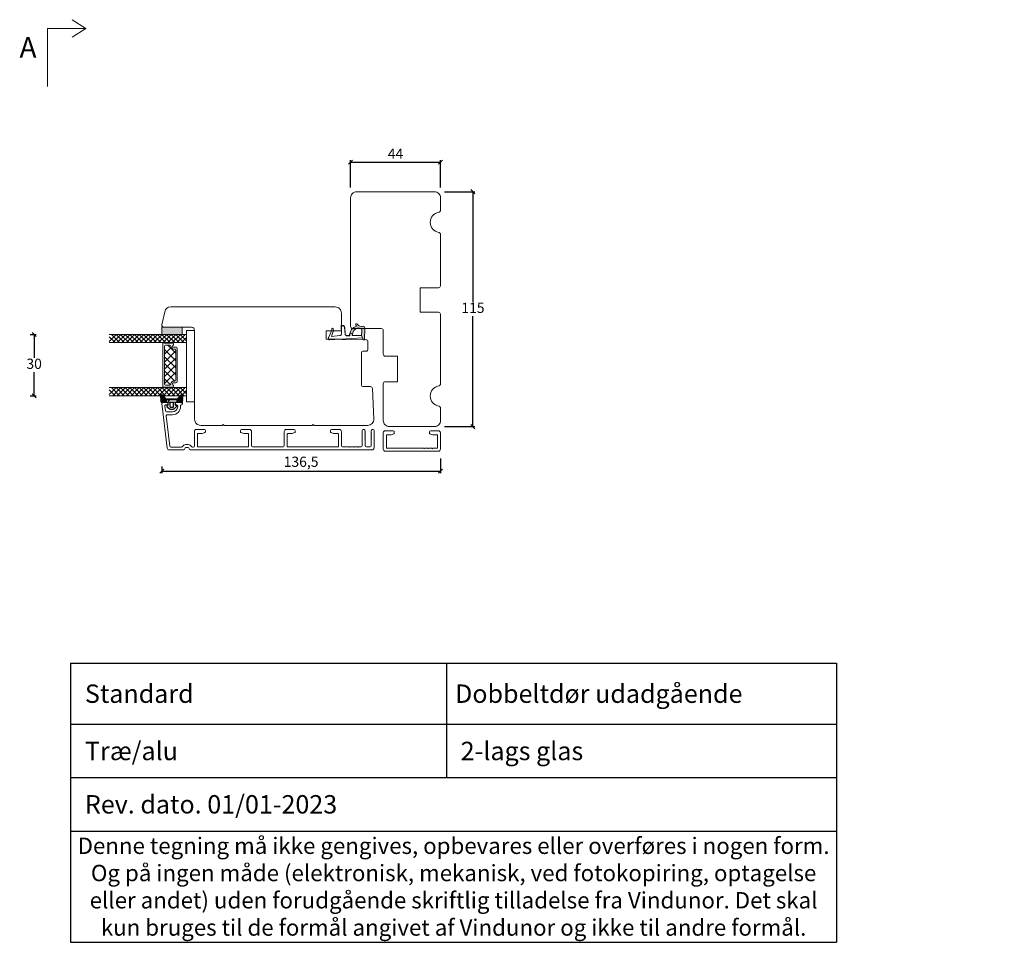
# Model space of a CAD drawing. Units: millimetres. Extents: x 2156 to 4269, y 821 to 2182.
# Drawn here: x 3787 to 4269, y 821 to 1272 of the extents above; entities that cross this region are included whole.
import ezdxf

# ---------------------------------------------------------------- set-up
doc = ezdxf.new("R2010")
doc.units = ezdxf.units.MM
for name, color, linetype in [('1', 7, 'Continuous'), ('GLAS', 3, 'Continuous'), ('KON', 7, 'Continuous')]:
    doc.layers.add(name, color=color, linetype=linetype)
doc.styles.get("Standard").update_dxf_attribs({"font": 'txt.shx', "height": 5})
doc.dimstyles.new('ISO-25', dxfattribs={"dimtxt": 2, "dimasz": 2, "dimexe": 1, "dimexo": 5, "dimgap": 1, "dimtad": 1, "dimtih": 1, "dimtoh": 1, "dimdec": 1, "dimtxsty": 'Standard', "dimblk": 'OBLIQUE', "dimcen": 5, "dimclrd": 1, "dimclre": 1, "dimadec": 0, "dimazin": 0, "dimtfac": 1, "dimtdec": 1, "dimtmove": 1, "dimatfit": 3, "dimldrblk": 'OBLIQUE', "dimfxl": 1.25, "dimarcsym": 0})

# ---------------------------------------------------------------- blocks, each defined once
blk = doc.blocks.new('A$Cb9b87cea')
at = {"lineweight": 9}
for q in [(0, 6.58), (8.52, 6.58)]:
    blk.add_line((4.26, 0), q, dxfattribs=at)
blk.add_lwpolyline([(32.65, 18.66), (4.26, 18.66), (4.26, 0)], dxfattribs=at)
blk = doc.blocks.new('A$C0AF047EA')
at = {"lineweight": 9}
h = blk.add_hatch(color=256, dxfattribs=at)
h.set_gradient(color1=(122, 175, 223), color2=(122, 175, 223), name='INVHEMISPHERICAL')
h.paths.add_polyline_path([(11.33, 17.25, 0.393768), (11.05, 17.55), (5.67, 17.93, 0.354544), (4.63, 17.21, -0.35961), (3.54, 14.38, 0.406017), (3.34, 13.71, 0.298193), (3.87, 13.58, 0.06793), (4.53, 13.9), (5.04, 12.6, 0.127438), (5.26, 12.15, 0.175347), (8.82, 10.14), (8.8, 9.08, -0.406725), (7.9, 8.2), (4.83, 8.2, 0.414214), (3.73, 7.1), (3.73, 6.4), (3.83, 6.4), (3.83, 7.1, -0.414214), (4.83, 8.1), (7.9, 8.1, 0.406725), (8.9, 9.07), (8.93, 10.36), (8.44, 10.36, -0.421742), (7.94, 10.88), (7.95, 11.05, -0.406725), (8.45, 11.54), (8.63, 11.54, 0.087093), (8.74, 11.55, -0.317438), (5.28, 14.67, 0.103771), (5.67, 15.71, -0.399002), (6.82, 16.47), (9.08, 16.09), (11.13, 16.81, 0.317854), (11.33, 17.09)])
for p, q in [((8.93, 11.83), (9.08, 16.09)), ((10.33, 16.53), (10.33, 0.3)), ((7.57, 6.4), (3.83, 6.4)), ((8.76, 1.37), (8.57, 5.45)), ((4.83, 2.22), (4.83, 2.02)), ((5.73, 1.72), (5.13, 1.72)), ((5.73, 1.72), (9, 0.03)), ((8.76, 1.37), (6.37, 2.38)), ((10.03, 0), (9.14, 0))]:
    blk.add_line(p, q, dxfattribs=at)
blk.add_lwpolyline([(8.63, 11.54), (8.45, 11.54, 0.406725), (7.95, 11.05), (7.94, 10.88, 0.421742), (8.44, 10.36), (8.93, 10.36), (8.9, 9.07, -0.406725), (7.9, 8.1), (4.83, 8.1, 0.414214), (3.83, 7.1), (3.83, 6.4), (3.73, 6.4), (3.73, 7.1, -0.414214), (4.83, 8.2), (7.9, 8.2, 0.406725), (8.8, 9.08), (8.82, 10.14, -0.175347), (5.26, 12.15, -0.127438), (5.04, 12.6), (4.53, 13.9, -0.06793), (3.87, 13.58, -0.298193), (3.34, 13.71, -0.406017), (3.54, 14.38, 0.35961), (4.63, 17.21, -0.354544), (5.67, 17.93), (11.05, 17.55, -0.393768), (11.33, 17.25), (11.33, 17.09, -0.317854), (11.13, 16.81), (9.08, 16.09), (6.82, 16.47, 0.399002), (5.67, 15.71, -0.103771), (5.28, 14.67, 0.317438), (8.74, 11.55)], format="xyb", dxfattribs=at)
for centre, radius, start, end in [((6.02, 12.8), 1, 191.7051, 220.7552), ((8.63, 11.84), 0.3, 270, 358.0771), ((7.57, 5.4), 1, 2.6838, 90), ((5.13, 2.22), 0.3, 98.8743, 180), ((5.13, 2.02), 0.3, 180, 270), ((5.48, -0.01), 2.55, 69.5267, 98.8743), ((9.14, 0.3), 0.3, 242.6771, 270), ((10.03, 0.3), 0.3, 270, 0)]:
    blk.add_arc(centre, radius, start, end, dxfattribs=at)
blk = doc.blocks.new('_Oblique')
at = {"color": 0, "lineweight": -2}
blk.add_line((-0.5, -0.5), (0.5, 0.5), dxfattribs=at)
blk = doc.blocks.new('*D1171')
at = {"color": 1, "lineweight": -2, "transparency": 16777216}
for p, q in [((3992.57, 1057.59), (3992.57, 1050.5)), ((3856.1, 1053.7), (3856.1, 1050.5)), ((3856.1, 1051.5), (3992.57, 1051.5))]:
    blk.add_line(p, q, dxfattribs=at)
at = {"layer": 'Defpoints', "color": 0, "lineweight": 9, "transparency": 16777216}
for p in [(3992.57, 1062.59), (3856.1, 1058.7), (3992.57, 1051.5)]:
    blk.add_point(p, dxfattribs=at)
at = {"color": 1, "lineweight": -2, "transparency": 16777216, "xscale": 2, "yscale": 2, "zscale": 2, "rotation": 180}
blk.add_blockref('_Oblique', (3856.1, 1051.5), dxfattribs=at)
at = {"color": 1, "lineweight": -2, "transparency": 16777216, "xscale": 2, "yscale": 2, "zscale": 2}
blk.add_blockref('_Oblique', (3992.57, 1051.5), dxfattribs=at)
at = {"color": 0, "lineweight": 9, "transparency": 16777216, "insert": (3924.33, 1055.41), "char_height": 5, "attachment_point": 5}
blk.add_mtext('136,5', dxfattribs=at)
blk = doc.blocks.new('*D1172')
at = {"color": 1, "lineweight": -2, "transparency": 16777216}
for p, q in [((3948.57, 1190.23), (3948.57, 1203.67)), ((3948.57, 1202.67), (3992.57, 1202.67)), ((3992.57, 1190.23), (3992.57, 1203.67))]:
    blk.add_line(p, q, dxfattribs=at)
at = {"layer": 'Defpoints', "color": 0, "lineweight": 9, "transparency": 16777216}
for p in [(3992.57, 1202.67), (3948.57, 1185.23), (3992.57, 1185.23)]:
    blk.add_point(p, dxfattribs=at)
at = {"color": 1, "lineweight": -2, "transparency": 16777216, "xscale": 2, "yscale": 2, "zscale": 2, "rotation": 180}
blk.add_blockref('_Oblique', (3948.57, 1202.67), dxfattribs=at)
at = {"color": 1, "lineweight": -2, "transparency": 16777216, "xscale": 2, "yscale": 2, "zscale": 2}
blk.add_blockref('_Oblique', (3992.57, 1202.67), dxfattribs=at)
at = {"color": 0, "lineweight": 9, "transparency": 16777216, "insert": (3970.57, 1206.17), "char_height": 5, "attachment_point": 5}
blk.add_mtext('44', dxfattribs=at)
blk = doc.blocks.new('*D1164')
at = {"color": 1, "lineweight": -2, "transparency": 16777216}
for p, q in [((3994.57, 1188.23), (4009.46, 1188.23)), ((4008.46, 1188.23), (4008.46, 1134.23)), ((4008.46, 1073.23), (4008.46, 1127.23)), ((3994.57, 1073.23), (4009.46, 1073.23))]:
    blk.add_line(p, q, dxfattribs=at)
at = {"layer": 'Defpoints', "color": 0, "lineweight": 9, "transparency": 16777216}
for p in [(3989.57, 1188.23), (4008.46, 1188.23), (3989.57, 1073.23)]:
    blk.add_point(p, dxfattribs=at)
at = {"color": 1, "lineweight": -2, "transparency": 16777216, "xscale": 2, "yscale": 2, "zscale": 2}
for p, rotation in [((4008.46, 1188.23), 90), ((4008.46, 1073.23), 270)]:
    blk.add_blockref('_Oblique', p, dxfattribs=dict(at, rotation=rotation))
at = {"color": 0, "lineweight": 9, "transparency": 16777216, "insert": (4008.46, 1130.73), "char_height": 5, "attachment_point": 5}
blk.add_mtext('115', dxfattribs=at)
blk = doc.blocks.new('A$C0481216A')
at = {"layer": 'KON'}
h = blk.add_hatch(dxfattribs=at)
h.set_pattern_fill('HONEY', color=256, scale=1.5)
h.set_pattern_definition([(0, (19.05154, 35.52623), (0.28125, 0.1623798), [0.1875, -0.375]), (120, (19.05154, 35.52623), (-0.28125, 0.1623798), [0.1875, -0.375]), (60, (19.05154, 35.52623), (6e-17, 0.3247595), [-0.375, 0.1875])])
edge = h.paths.add_edge_path()
edge.add_arc((26.93, 23.72), 23.72, 90.3487, 97.7282)
edge.add_arc((23.74, 47.53), 0.3, 160.0511, 270, ccw=False)
edge.add_line((23.46, 47.63), (23.61, 48.23))
edge.add_arc((24.09, 48.1), 0.5, 131.9078, 165.6948, ccw=False)
edge.add_line((23.76, 48.48), (25.52, 50.06))
edge.add_line((25.52, 50.06), (25.52, 55.43))
edge.add_line((25.52, 55.43), (23.76, 57.01))
edge.add_arc((24.09, 57.38), 0.5, 194.3052, 228.0922, ccw=False)
edge.add_line((23.61, 57.26), (23.46, 57.86))
edge.add_arc((23.74, 57.96), 0.3, 90, 199.9489, ccw=False)
edge.add_arc((27.17, 85.21), 27.17, 262.7408, 269.1824)
edge.add_arc((26.78, 57.54), 0.5, -36.8186, 90, ccw=False)
edge.add_arc((27.42, 57.07), 0.3, 143.1814, 180)
edge.add_line((27.12, 57.07), (27.12, 55.42))
edge.add_line((27.12, 55.42), (26.03, 55.43))
edge.add_arc((26.02, 55.13), 0.3, 89.7784, 180)
edge.add_line((25.72, 55.13), (25.72, 50.36))
edge.add_arc((26.02, 50.36), 0.3, 180, 270.2216)
edge.add_line((26.03, 50.06), (27.12, 50.07))
edge.add_line((27.12, 50.07), (27.12, 48.42))
edge.add_arc((27.42, 48.42), 0.3, 180, 216.8186)
edge.add_arc((26.78, 47.94), 0.5, -90, 36.8186, ccw=False)
at = {"lineweight": 9}
for p, q in [((27.12, 57.3), (27.12, 52.8)), ((27.12, 54.79), (27.12, 50.69))]:
    blk.add_line(p, q, dxfattribs=at)
at = {"layer": 'KON'}
for points in [[(26.78, 47.44, 0.03221), (23.74, 47.23, -0.520284), (23.46, 47.63), (23.61, 48.23, -0.148501), (23.76, 48.48), (25.52, 50.06), (25.52, 55.43), (23.76, 57.01, -0.148501), (23.61, 57.26), (23.46, 57.86, -0.520284), (23.74, 58.26, 0.028114), (26.78, 58.04, -0.617725), (27.18, 57.25, 0.162048), (27.12, 57.07), (27.12, 55.42), (26.03, 55.43, 0.415347), (25.72, 55.13), (25.72, 50.36, 0.415347), (26.03, 50.06), (27.12, 50.07), (27.12, 48.42, 0.162048), (27.18, 48.24, -0.617725)], [(28.64, 54.92, -0.716836), (29.18, 55.1), (30.24, 53.88, -0.164934), (30.41, 53.39), (30.41, 52.74), (30.41, 52.1, -0.164934), (30.24, 51.61), (29.18, 50.39, -0.716836), (28.64, 50.57), (28.64, 50.69, 0.414214), (28.44, 50.89), (27.32, 50.89, 0.414214), (27.12, 50.69), (27.12, 50.07), (26.03, 50.06, -0.415347), (25.72, 50.36), (25.72, 55.13, -0.415347), (26.03, 55.43), (27.12, 55.42), (27.12, 54.79, 0.414214), (27.32, 54.59), (28.44, 54.59, 0.414214), (28.64, 54.79)], [(29.01, 51.79), (27.73, 51.79, -0.414214), (27.23, 52.29), (27.23, 52.74), (27.23, 53.19, -0.414214), (27.73, 53.69), (29.01, 53.69, -0.414214), (29.51, 53.19), (29.51, 52.74), (29.51, 52.29, -0.414214)]]:
    blk.add_lwpolyline(points, format="xyb", close=True, dxfattribs=at)
blk.add_circle((26.23, 54.22), 0.23, dxfattribs=at)
blk = doc.blocks.new('A$C4c0f1224')
at = {"lineweight": 13}
for p, q in [((0, 34.33), (3.42, 37.75)), ((4, 32.67), (0, 36.67)), ((0, 32.09), (4, 36.09)), ((4, 30.42), (0, 34.42)), ((0, 29.84), (4, 33.84)), ((4, 34.91), (1.16, 37.75)), ((4, 28.18), (0, 32.18)), ((0, 27.59), (4, 31.59)), ((4, 25.93), (0, 29.93)), ((0.05, 29.88), (0, 29.93)), ((0, 25.35), (4, 29.35)), ((4, 30.42), (3.97, 30.45)), ((4, 23.68), (0, 27.68)), ((0, 23.1), (4, 27.1)), ((4, 21.44), (0, 25.44)), ((0, 20.86), (4, 24.86)), ((4, 19.19), (0, 23.19)), ((0, 18.61), (4, 22.61)), ((4, 16.95), (0, 20.95)), ((0.05, 20.9), (0, 20.95)), ((0, 16.37), (4, 20.37)), ((4, 21.44), (3.97, 21.47)), ((4, 14.7), (0, 18.7)), ((0, 14.12), (4, 18.12)), ((4, 12.46), (0, 16.46)), ((0, 11.88), (4, 15.88)), ((4, 10.21), (0, 14.21)), ((0, 9.63), (4, 13.63)), ((4, 7.97), (0, 11.97)), ((0, 7.39), (4, 11.39)), ((4, 5.72), (0, 9.72)), ((4, 12.46), (3.97, 12.49)), ((0, 5.14), (4, 9.14)), ((4, 3.48), (0, 7.48)), ((0, 2.9), (4, 6.9)), ((4, 1.23), (0, 5.23)), ((0, 0.65), (4, 4.65)), ((2.95, 0.04), (0, 2.99)), ((1.63, 0.04), (4, 2.41))]:
    blk.add_line(p, q, dxfattribs=at)
at = {"layer": 'GLAS', "color": 0, "lineweight": 5}
for p, q in [((0, 0), (0, 37.75)), ((4, 37.75), (4, 0))]:
    blk.add_line(p, q, dxfattribs=at)
blk = doc.blocks.new('A$C844ef96b')
at = {"lineweight": 13}
h = blk.add_hatch(color=256, dxfattribs=at)
h.set_gradient(color1=(132, 132, 132), color2=(130, 130, 130), one_color=1, tint=0.51)
h.paths.add_polyline_path([(16, 33), (16, 36.5), (6, 36.5), (6, 33)])
at = {"lineweight": 9}
for p, q in [((4, 35), (0, 35)), ((0, 35), (0, 0)), ((4, 35), (4, 0)), ((8.5, 26.06), (8.5, 10.02)), ((9.2, 25.38), (9.2, 10.7)), ((14.7, 27.31), (14.7, 8.76)), ((15.5, 28.71), (15.5, 7.36)), ((0, 0), (4, 0))]:
    blk.add_line(p, q, dxfattribs=at)
at = {"color": 251, "linetype": 'Continuous', "lineweight": 0}
for p, q in [((3.95, 30.1), (3.94, 30.11)), ((3.95, 30.1), (3.94, 30.11)), ((3.95, 30.1), (3.94, 30.11)), ((5.78, 29.8), (5.76, 29.82)), ((5.72, 6.03), (5.71, 6.04)), ((3.89, 2.73), (3.88, 2.74)), ((3.89, 2.73), (3.88, 2.74)), ((3.89, 2.73), (3.88, 2.74))]:
    blk.add_line(p, q, dxfattribs=at)
at = {"lineweight": 5}
for p, q in [((9.15, 26.71), (10.38, 26.71)), ((9.2, 23.86), (13.15, 27.81)), ((9.2, 20.15), (14.7, 25.65)), ((9.25, 25.03), (14.62, 19.66)), ((11.45, 26.61), (14.7, 23.37)), ((9.17, 21.47), (14.7, 15.94)), ((9.2, 16.61), (14.7, 22.11)), ((9.17, 14.52), (14.7, 8.99)), ((9.2, 13.23), (14.7, 18.73)), ((9.2, 17.92), (14.7, 12.42)), ((9.72, 10.2), (14.7, 15.17)), ((11.81, 8.32), (14.7, 11.21)), ((9.09, 9.37), (10.32, 9.37))]:
    blk.add_line(p, q, dxfattribs=at)
at = {"lineweight": 13}
for p, q in [((8.27, 6.95), (8.32, 7)), ((15.42, 6.95), (15.47, 7))]:
    blk.add_line(p, q, dxfattribs=at)
blk.add_lwpolyline([(16, 33), (16, 36.5), (6, 36.5), (6, 33)], close=True, dxfattribs=at)
at = {"layer": '1', "color": 0, "lineweight": 5}
for centre, start, end in [((11.17, 28.35), 270, 270.3539), ((11.17, 28.35), 270, 270.3539), ((11.17, 28.35), 270, 270.3539), ((11.17, 28.35), 270, 270.3539), ((11.11, 7.72), 89.6461, 90), ((11.11, 7.72), 89.6461, 90), ((11.11, 7.72), 89.6461, 90), ((11.11, 7.72), 89.6461, 90), ((9.58, 2.8), 89.6461, 90), ((9.58, 2.8), 89.6461, 90), ((9.58, 2.8), 89.6461, 90), ((9.58, 2.8), 89.6461, 90)]:
    blk.add_arc(centre, 0.2, start, end, dxfattribs=at)
at = {"layer": 'GLAS', "color": 0, "lineweight": 5}
for p, q in [((4, 5.5), (4, 31.5)), ((10.25, 25.88), (9.7, 25.88)), ((14.8, 28.81), (10.9, 28.81)), ((11.6, 27.31), (11.6, 27.23)), ((14.2, 27.81), (12.1, 27.81)), ((15.3, 28.91), (14.97, 28.91)), ((10.19, 10.2), (9.64, 10.2)), ((4, 1.5), (4, 5.5)), ((14.8, 7.26), (10.84, 7.26)), ((11.54, 8.76), (11.54, 8.85)), ((14.2, 8.26), (12.04, 8.26)), ((15.3, 7.16), (14.97, 7.16))]:
    blk.add_line(p, q, dxfattribs=at)
for centre, radius, start, end in [((9.15, 26.06), 0.65, 90, 180), ((9.7, 25.38), 0.5, 90, 180), ((10.25, 27.23), 1.35, 270, 360), ((10.9, 28.21), 0.596, 90, 242.4707), ((10.38, 27.23), 0.52, 270, 62.4707), ((12.1, 27.31), 0.5, 90, 180), ((14.2, 27.31), 0.5, 0, 90), ((14.97, 28.71), 0.2, 90, 150), ((15.3, 28.71), 0.2, 0, 90), ((9.15, 10.02), 0.65, 180, 270), ((9.7, 10.7), 0.5, 180, 270), ((10.19, 8.85), 1.35, 0, 90), ((10.84, 7.86), 0.596, 117.5293, 270), ((10.32, 8.85), 0.52, 297.5293, 90), ((12.04, 8.76), 0.5, 180, 270), ((14.2, 8.76), 0.5, 270, 0), ((14.97, 7.36), 0.2, 210, 270), ((15.3, 7.36), 0.2, 270, 360)]:
    blk.add_arc(centre, radius, start, end, dxfattribs=at)
at = {"lineweight": 9, "rotation": 270}
for p in [(4, 33), (4, 7)]:
    blk.add_blockref('A$C4c0f1224', p, dxfattribs=at)
blk = doc.blocks.new('*D1200')
at = {"color": 1, "lineweight": -2, "transparency": 16777216}
for p, q in [((3791.69, 1118.37), (3794.64, 1118.37)), ((3793.64, 1118.37), (3793.64, 1106.87)), ((3793.64, 1088.37), (3793.64, 1099.87)), ((3791.69, 1088.37), (3794.64, 1088.37))]:
    blk.add_line(p, q, dxfattribs=at)
at = {"layer": 'Defpoints', "color": 0, "lineweight": 9, "transparency": 16777216}
for p in [(3786.69, 1118.37), (3786.69, 1088.37), (3793.64, 1088.37)]:
    blk.add_point(p, dxfattribs=at)
at = {"color": 1, "lineweight": -2, "transparency": 16777216, "xscale": 2, "yscale": 2, "zscale": 2}
for p, rotation in [((3793.64, 1118.37), 90), ((3793.64, 1088.37), 270)]:
    blk.add_blockref('_Oblique', p, dxfattribs=dict(at, rotation=rotation))
at = {"color": 0, "lineweight": 9, "transparency": 16777216, "insert": (3793.64, 1103.37), "char_height": 5, "attachment_point": 5}
blk.add_mtext('30', dxfattribs=at)
blk = doc.blocks.new('*T1216')
at = {"color": 0, "linetype": 'ByBlock', "lineweight": -2, "transparency": 16777216}
for p, q in [((0, 0), (375, 0)), ((0, 0), (0, -136.66)), ((183.98, 0), (183.98, -56.08)), ((375, 0), (375, -136.66)), ((0, -29.96), (375, -29.96)), ((0, -56.08), (375, -56.08)), ((0, -82.19), (375, -82.19)), ((0, -136.66), (375, -136.66))]:
    blk.add_line(p, q, dxfattribs=at)
at = {"color": 0, "lineweight": 9, "transparency": 16777216}
for s, insert, char_height, width, attachment_point in [(' {\\fArial|b0|i0|c0|p34;Dobbeltdør udadgående }', (185.48, -14.98), 9, 188.0249, 4), ('{\\fArial|b0|i0|c0|p34;  Standard}', (1.5, -14.98), 9, 180.9751, 4), ('{\\fArial|b0|i0|c0|p34;  Træ/alu}', (1.5, -43.02), 9, 180.9751, 4), ('{\\fArial|b0|i0|c0|p34;  2-lags glas}', (185.48, -43.02), 9, 188.0249, 4), ('{\\fArial|b0|i0|c0|p34;  Rev. dato. 01/01-2023}', (1.5, -69.13), 9, 372, 4), ('{\\fArial|b0|i0|c0|p34;Denne tegning må ikke gengives, opbevares eller overføres i nogen form. Og på ingen måde (elektronisk, mekanisk, ved fotokopiring, optagelse eller andet) uden forudgående skriftlig tilladelse fra Vindunor. Det skal kun bruges til de formål angivet af Vindunor og ikke til andre formål.}', (187.5, -109.42), 8, 372, 5)]:
    blk.add_mtext(s, dxfattribs=dict(at, insert=insert, char_height=char_height, width=width, attachment_point=attachment_point))

msp = doc.modelspace()

# ---------------------------------------------------------------- linework, layer by layer
at = {"lineweight": 9}
msp.add_lwpolyline([(3992.57, 1076.23), (3992.57, 1082.32, 0.365977), (3991.73, 1083.3, -0.845154), (3991.73, 1093.16, 0.365977), (3992.57, 1094.15), (3992.57, 1128.23, 0.414214), (3991.57, 1129.23), (3982.57, 1129.23), (3982.57, 1141.23), (3991.57, 1141.23, 0.414214), (3992.57, 1142.23), (3992.57, 1167.32, 0.365977), (3991.73, 1168.3, -0.845154), (3991.73, 1178.16, 0.365977), (3992.57, 1179.15), (3992.57, 1185.23, 0.414214), (3989.57, 1188.23), (3951.57, 1188.23, 0.414214), (3948.57, 1185.23), (3948.57, 1122.23, 0.414214), (3949.57, 1121.23), (3963.57, 1121.23, -0.414214), (3964.57, 1120.23), (3964.57, 1108.73, 0.414214), (3965.57, 1107.73), (3971.57, 1107.73), (3971.57, 1095.23), (3965.57, 1095.23, 0.414214), (3964.57, 1094.23), (3964.57, 1076.23, 0.414214), (3967.57, 1073.23), (3989.57, 1073.23, 0.414214)], format="xyb", close=True, dxfattribs=at)
at = {"linetype": 'Continuous', "lineweight": 9}
msp.add_lwpolyline([(3930.68, 1073.85), (3930.18, 1074.35), (3929.68, 1073.85), (3886.68, 1073.85), (3886.18, 1074.35), (3885.68, 1073.85), (3875.18, 1073.85, -0.414214), (3872.18, 1076.85), (3872.18, 1120.35, 0.414214), (3870.68, 1121.85), (3857.18, 1121.85, -0.476976), (3856.21, 1123.05), (3857.57, 1129.47, -0.354119), (3860.5, 1131.85), (3941.08, 1131.85, -0.414214), (3944.08, 1128.85), (3944.08, 1120.05), (3936.58, 1120.05), (3936.58, 1116.05), (3944.1, 1116.05, 0.129995), (3944.84, 1115.85), (3956.09, 1115.79, -0.412681), (3957.08, 1114.79), (3957.08, 1111.17, -0.41166), (3956.09, 1110.17), (3954.48, 1110.15, 0.41166), (3953.98, 1109.65), (3953.98, 1093.35, 0.41166), (3954.48, 1092.85), (3958.3, 1092.81, -0.398909), (3959.29, 1091.86), (3959.95, 1076.98, -0.427103), (3956.95, 1073.85)], format="xyb", close=True, dxfattribs=at)
at = {"layer": '1', "color": 3, "linetype": 'Continuous', "lineweight": 13, "ltscale": 1.2}
for p, q in [((3856.09, 1084.59), (3858.77, 1062.73)), ((3856.58, 1085.15), (3858.73, 1085.15)), ((3859.23, 1084.2), (3859.23, 1084.65)), ((3862.73, 1084.2), (3862.73, 1084.65)), ((3863.23, 1085.15), (3865.98, 1085.15)), ((3866.28, 1084.4), (3866.28, 1084.85)), ((3857.65, 1083.34), (3857.95, 1080.94)), ((3858.15, 1083.9), (3858.93, 1083.9)), ((3858.44, 1080.5), (3861.43, 1080.5)), ((3863.03, 1083.9), (3863.43, 1083.9)), ((3863.93, 1083), (3863.93, 1083.4)), ((3865.33, 1083), (3865.33, 1083.6)), ((3865.63, 1083.9), (3865.78, 1083.9)), ((3858.24, 1078.54), (3860.06, 1063.69)), ((3858.74, 1079.1), (3861.43, 1079.1)), ((3872.08, 1063.75), (3872.08, 1070.85)), ((3873.08, 1071.85), (3876.98, 1071.85)), ((3875.88, 1069.87), (3877.29, 1070.38)), ((3877.48, 1071.35), (3877.48, 1070.66)), ((3894.68, 1071.35), (3894.68, 1070.66)), ((3894.88, 1070.38), (3896.28, 1069.87)), ((3895.18, 1071.85), (3899.08, 1071.85)), ((3900.08, 1063.85), (3900.08, 1070.85)), ((3916.08, 1063.85), (3916.08, 1070.85)), ((3917.08, 1071.85), (3920.98, 1071.85)), ((3919.88, 1069.87), (3921.29, 1070.38)), ((3921.48, 1071.35), (3921.48, 1070.66)), ((3938.68, 1071.35), (3938.68, 1070.66)), ((3938.88, 1070.38), (3940.28, 1069.87)), ((3939.18, 1071.85), (3943.08, 1071.85)), ((3944.08, 1063.85), (3944.08, 1070.85)), ((3954.28, 1063.85), (3954.28, 1071.35)), ((3955.58, 1070.55), (3955.53, 1070.55)), ((3955.71, 1070.4), (3955.53, 1070.55)), ((3955.78, 1070.75), (3955.78, 1070.85)), ((3958.58, 1070.75), (3958.58, 1070.85)), ((3958.66, 1070.4), (3958.83, 1070.55)), ((3958.78, 1070.55), (3958.83, 1070.55)), ((3960.08, 1062.85), (3960.08, 1071.35)), ((3873.58, 1069.65), (3873.58, 1063.55)), ((3873.78, 1069.85), (3875.78, 1069.85)), ((3896.38, 1069.85), (3898.38, 1069.85)), ((3898.58, 1069.65), (3898.58, 1063.55)), ((3917.58, 1069.65), (3917.58, 1063.55)), ((3917.78, 1069.85), (3919.78, 1069.85)), ((3940.38, 1069.85), (3942.38, 1069.85)), ((3942.58, 1069.65), (3942.58, 1063.55)), ((3955.58, 1070.05), (3955.53, 1070.05)), ((3955.71, 1069.9), (3955.53, 1070.05)), ((3955.58, 1069.55), (3955.53, 1069.55)), ((3955.71, 1069.4), (3955.53, 1069.55)), ((3955.58, 1069.05), (3955.53, 1069.05)), ((3955.71, 1068.9), (3955.53, 1069.05)), ((3955.58, 1068.55), (3955.53, 1068.55)), ((3955.71, 1068.4), (3955.53, 1068.55)), ((3955.58, 1068.05), (3955.53, 1068.05)), ((3955.71, 1067.9), (3955.53, 1068.05)), ((3955.58, 1067.55), (3955.53, 1067.55)), ((3955.71, 1067.4), (3955.53, 1067.55)), ((3955.58, 1067.05), (3955.53, 1067.05)), ((3955.71, 1066.9), (3955.53, 1067.05)), ((3955.78, 1063.85), (3955.78, 1066.75)), ((3958.58, 1063.85), (3958.58, 1066.75)), ((3958.66, 1069.9), (3958.83, 1070.05)), ((3958.66, 1069.4), (3958.83, 1069.55)), ((3958.66, 1068.9), (3958.83, 1069.05)), ((3958.66, 1068.4), (3958.83, 1068.55)), ((3958.66, 1067.9), (3958.83, 1068.05)), ((3958.66, 1067.4), (3958.83, 1067.55)), ((3958.66, 1066.9), (3958.83, 1067.05)), ((3958.78, 1070.05), (3958.83, 1070.05)), ((3958.78, 1069.55), (3958.83, 1069.55)), ((3958.78, 1069.05), (3958.83, 1069.05)), ((3958.78, 1068.55), (3958.83, 1068.55)), ((3958.78, 1068.05), (3958.83, 1068.05)), ((3958.78, 1067.55), (3958.83, 1067.55)), ((3958.78, 1067.05), (3958.83, 1067.05)), ((3859.76, 1061.85), (3866.88, 1061.85)), ((3860.56, 1063.25), (3865.8, 1063.25)), ((3867.38, 1062.35), (3867.38, 1062.55)), ((3867.88, 1064.45), (3869.08, 1064.45)), ((3867.88, 1063.05), (3869.08, 1063.05)), ((3869.58, 1062.35), (3869.58, 1062.55)), ((3870.08, 1061.85), (3959.08, 1061.85)), ((3871.16, 1063.25), (3871.58, 1063.25)), ((3873.78, 1063.35), (3898.38, 1063.35)), ((3900.58, 1063.35), (3915.58, 1063.35)), ((3917.78, 1063.35), (3942.38, 1063.35)), ((3944.58, 1063.35), (3947.88, 1063.35)), ((3948.08, 1063.15), (3947.88, 1063.35)), ((3948.28, 1063.35), (3948.08, 1063.15)), ((3948.28, 1063.35), (3949.88, 1063.35)), ((3950.08, 1063.15), (3949.88, 1063.35)), ((3950.28, 1063.35), (3950.08, 1063.15)), ((3950.28, 1063.35), (3951.88, 1063.35)), ((3952.08, 1063.15), (3951.88, 1063.35)), ((3952.28, 1063.35), (3952.08, 1063.15)), ((3952.28, 1063.35), (3953.78, 1063.35)), ((3958.08, 1063.35), (3956.28, 1063.35))]:
    msp.add_line(p, q, dxfattribs=at)
at = {"layer": '1', "color": 3, "linetype": 'Continuous', "lineweight": 13, "ltscale": 0.75}
for p, q in [((3964.57, 1062.23), (3964.57, 1070.23)), ((3969.47, 1071.23), (3965.57, 1071.23)), ((3969.97, 1070.73), (3969.97, 1070.04)), ((3987.17, 1070.73), (3987.17, 1070.04)), ((3991.57, 1071.23), (3987.67, 1071.23)), ((3992.57, 1062.23), (3992.57, 1070.23)), ((3966.07, 1069.03), (3966.07, 1062.83)), ((3968.27, 1069.23), (3966.27, 1069.23)), ((3969.77, 1069.76), (3968.37, 1069.25)), ((3988.77, 1069.25), (3987.36, 1069.76)), ((3990.87, 1069.23), (3988.87, 1069.23)), ((3991.07, 1069.03), (3991.07, 1062.83)), ((3965.57, 1061.23), (3991.57, 1061.23)), ((3984.37, 1062.63), (3966.27, 1062.63)), ((3984.37, 1062.63), (3984.57, 1062.43)), ((3984.57, 1062.43), (3984.77, 1062.63)), ((3986.37, 1062.63), (3984.77, 1062.63)), ((3986.37, 1062.63), (3986.57, 1062.43)), ((3986.57, 1062.43), (3986.77, 1062.63)), ((3988.37, 1062.63), (3986.77, 1062.63)), ((3988.37, 1062.63), (3988.57, 1062.43)), ((3988.57, 1062.43), (3988.77, 1062.63)), ((3990.87, 1062.63), (3988.77, 1062.63))]:
    msp.add_line(p, q, dxfattribs=at)
at = {"layer": '1', "color": 3, "linetype": 'Continuous', "lineweight": 13, "ltscale": 1.2}
for centre, radius, start, end in [((3856.58, 1084.65), 0.5, 90, 187), ((3858.73, 1084.65), 0.5, 0, 90), ((3863.23, 1084.65), 0.5, 90, 180), ((3865.98, 1084.85), 0.3, 0, 90), ((3858.15, 1083.4), 0.5, 90, 187), ((3858.44, 1081), 0.5, 187, 270), ((3858.93, 1084.2), 0.3, 270, 0), ((3861.43, 1083), 3.9, 270, 0), ((3861.43, 1083), 2.5, 270, 0), ((3863.03, 1084.2), 0.3, 180, 270), ((3863.43, 1083.4), 0.5, 0, 90), ((3865.63, 1083.6), 0.3, 90, 180), ((3865.78, 1084.4), 0.5, 270, 0), ((3858.74, 1078.6), 0.5, 90, 187), ((3873.08, 1070.85), 1, 90, 180), ((3876.98, 1071.35), 0.5, 0, 90), ((3877.18, 1070.66), 0.3, 290, 0), ((3895.18, 1071.35), 0.5, 90, 180), ((3894.98, 1070.66), 0.3, 180, 250), ((3899.08, 1070.85), 1, 0, 90), ((3917.08, 1070.85), 1, 90, 180), ((3920.98, 1071.35), 0.5, 0, 90), ((3921.18, 1070.66), 0.3, 290, 0), ((3939.18, 1071.35), 0.5, 90, 180), ((3938.98, 1070.66), 0.3, 180, 250), ((3943.08, 1070.85), 1, 0, 90), ((3954.78, 1071.35), 0.5, 90, 180), ((3954.78, 1070.85), 1, 0, 90), ((3955.58, 1070.75), 0.2, 270, 0), ((3955.58, 1070.25), 0.2, 270, 50.5791), ((3959.58, 1070.85), 1, 90, 180), ((3958.78, 1070.75), 0.2, 180, 270), ((3958.78, 1070.25), 0.2, 129.4209, 270), ((3959.58, 1071.35), 0.5, 0, 90), ((3873.78, 1069.65), 0.2, 90, 180), ((3875.78, 1070.15), 0.3, 270, 290), ((3896.38, 1070.15), 0.3, 250, 270), ((3898.38, 1069.65), 0.2, 0, 90), ((3917.78, 1069.65), 0.2, 90, 180), ((3919.78, 1070.15), 0.3, 270, 290), ((3940.38, 1070.15), 0.3, 250, 270), ((3942.38, 1069.65), 0.2, 0, 90), ((3955.58, 1069.75), 0.2, 270, 50.5791), ((3955.58, 1069.25), 0.2, 270, 50.5791), ((3955.58, 1068.75), 0.2, 270, 50.5791), ((3955.58, 1068.25), 0.2, 270, 50.5791), ((3955.58, 1067.75), 0.2, 270, 50.5791), ((3955.58, 1067.25), 0.2, 270, 50.5791), ((3955.58, 1066.75), 0.2, 0, 50.5791), ((3958.78, 1069.75), 0.2, 129.4209, 270), ((3958.78, 1069.25), 0.2, 129.4209, 270), ((3958.78, 1068.75), 0.2, 129.4209, 270), ((3958.78, 1068.25), 0.2, 129.4209, 270), ((3958.78, 1067.75), 0.2, 129.4209, 270), ((3958.78, 1067.25), 0.2, 129.4209, 270), ((3958.78, 1066.75), 0.2, 129.4209, 180), ((3859.76, 1062.85), 1, 187, 270), ((3860.56, 1063.75), 0.5, 187, 270), ((3865.8, 1063.75), 0.5, 270, 330), ((3867.88, 1062.55), 1.9, 90, 150), ((3866.88, 1062.35), 0.5, 270, 0), ((3867.88, 1062.55), 0.5, 90, 180), ((3869.08, 1062.55), 1.9, 30, 90), ((3869.08, 1062.55), 0.5, 0, 90), ((3870.08, 1062.35), 0.5, 180, 270), ((3871.16, 1063.75), 0.5, 210, 270), ((3871.58, 1063.75), 0.5, 270, 0), ((3873.78, 1063.55), 0.2, 180, 270), ((3898.38, 1063.55), 0.2, 270, 0), ((3900.58, 1063.85), 0.5, 180, 270), ((3915.58, 1063.85), 0.5, 270, 0), ((3917.78, 1063.55), 0.2, 180, 270), ((3942.38, 1063.55), 0.2, 270, 0), ((3944.58, 1063.85), 0.5, 180, 270), ((3953.78, 1063.85), 0.5, 270, 0), ((3956.28, 1063.85), 0.5, 180, 270), ((3958.08, 1063.85), 0.5, 270, 0), ((3959.08, 1062.85), 1, 270, 0)]:
    msp.add_arc(centre, radius, start, end, dxfattribs=at)
at = {"layer": '1', "color": 3, "linetype": 'Continuous', "lineweight": 13, "ltscale": 0.75}
for centre, radius, start, end in [((3965.57, 1070.23), 1, 90, 180), ((3969.47, 1070.73), 0.5, 0, 90), ((3987.67, 1070.73), 0.5, 90, 180), ((3987.67, 1070.73), 0.5, 90, 180), ((3991.57, 1070.23), 1, 0, 90), ((3966.27, 1069.03), 0.2, 90, 180), ((3968.27, 1069.53), 0.3, 270, 290), ((3969.67, 1070.04), 0.3, 290, 0), ((3987.47, 1070.04), 0.3, 180, 250), ((3988.87, 1069.53), 0.3, 250, 270), ((3990.87, 1069.03), 0.2, 0, 90), ((3965.57, 1062.23), 1, 180, 270), ((3966.27, 1062.83), 0.2, 180, 270), ((3990.87, 1062.83), 0.2, 270, 0), ((3991.57, 1062.23), 1, 270, 0)]:
    msp.add_arc(centre, radius, start, end, dxfattribs=at)

# ---------------------------------------------------------------- block references
at = {"lineweight": 9, "xscale": -1, "rotation": 90}
for name, p in [('A$Cb9b87cea', (3818.9, 1272.4)), ('A$C0481216A', (3913.73, 1112.27))]:
    msp.add_blockref(name, p, dxfattribs=at)
at = {"lineweight": 9, "rotation": 273.3262855382343}
msp.add_blockref('A$C0AF047EA', (3937.29, 1126.05), dxfattribs=at)
at = {"lineweight": 9, "xscale": -1}
msp.add_blockref('A$C844ef96b', (3872.18, 1085.35), dxfattribs=at)
msp.add_blockref('*T1216', (3811.49, 957.53))

# ---------------------------------------------------------------- texts
at = {"lineweight": 9, "insert": (3786.51, 1263.88), "char_height": 10, "attachment_point": 1}
msp.add_mtext('A', dxfattribs=at)
at = {"lineweight": 13, "char_height": 1.8, "attachment_point": 4}
for insert, width in [((4236.4, 1041.68), 30), ((4268.6, 1041.75), 21.4727)]:
    msp.add_mtext('{\\fArial Unicode MS|b0|i0|c0|p34; }', dxfattribs=dict(at, insert=insert, width=width))

# ---------------------------------------------------------------- dimensions: what is measured, and where the dimension line sits
at = {"lineweight": 9}
for base, p1, p2, picture, middle in [((3992.57, 1202.67), (3948.57, 1185.23), (3992.57, 1185.23), '*D1172', (3970.57, 1206.17)), ((3992.57, 1051.5), (3856.1, 1058.7), (3992.57, 1062.59), '*D1171', (3924.33, 1055.41))]:
    dim = msp.add_linear_dim(base=base, p1=p1, p2=p2, dimstyle='ISO-25', dxfattribs=at)
    dim.commit()
    dim.dimension.update_dxf_attribs({"geometry": picture, "text_midpoint": middle})
for base, p1, p2, angle, picture, middle in [((4008.46, 1188.23), (3989.57, 1073.23), (3989.57, 1188.23), 270, '*D1164', (4008.46, 1130.73)), ((3793.64, 1088.37), (3786.69, 1118.37), (3786.69, 1088.37), 90, '*D1200', (3793.64, 1103.37))]:
    dim = msp.add_linear_dim(base=base, p1=p1, p2=p2, angle=angle, dimstyle='ISO-25', dxfattribs=at)
    dim.commit()
    dim.dimension.update_dxf_attribs({"geometry": picture, "text_midpoint": middle})

doc.saveas('drawing.dxf')
